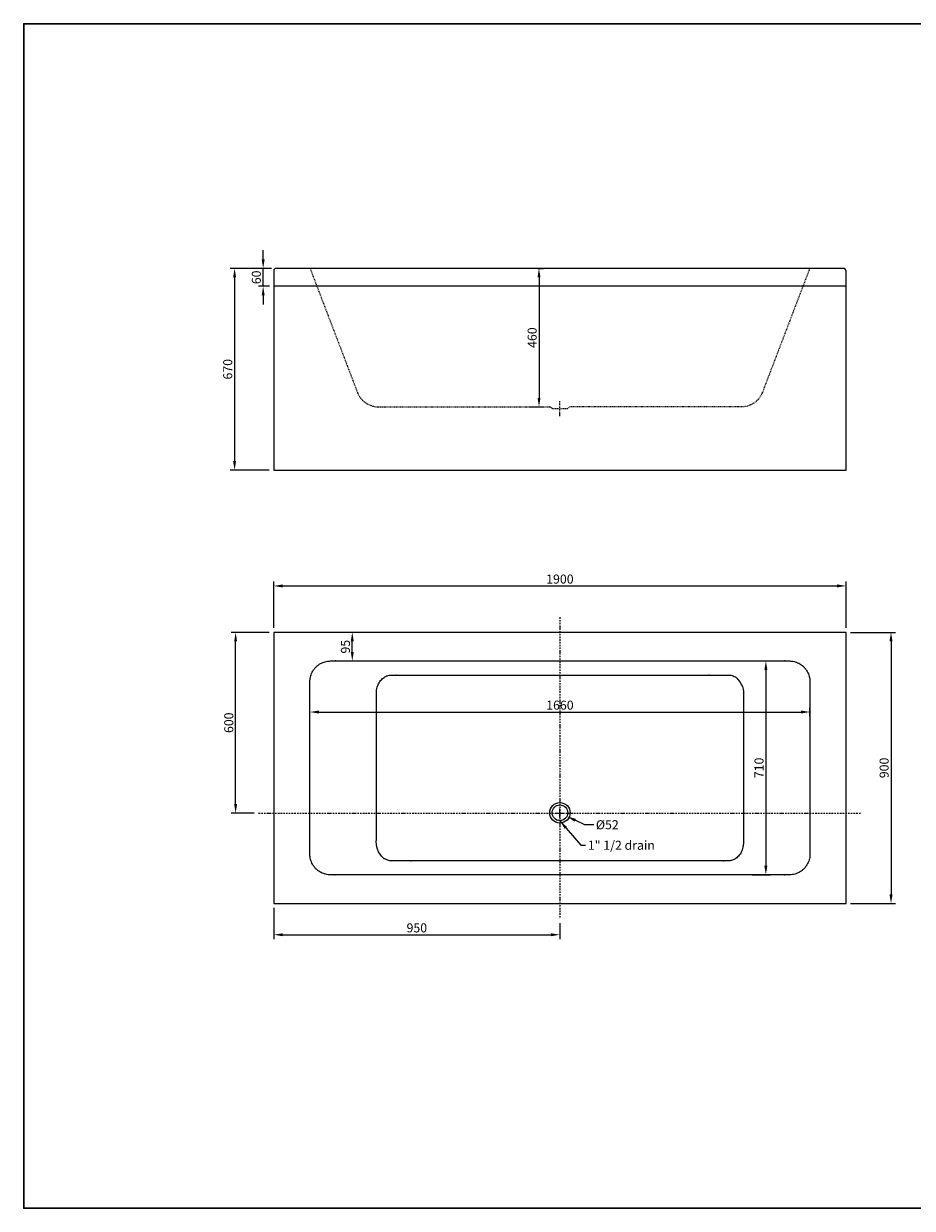
# Model space of a CAD drawing. Units: millimetres. Extents: x 38550 to 44113, y -7156 to -3223.
# Drawn here: x 38550 to 41500, y -7156 to -3223 of the extents above; entities that cross this region are included whole.
import ezdxf

# ---------------------------------------------------------------- set-up
doc = ezdxf.new("R2010")
doc.units = ezdxf.units.MM
doc.header["$MEASUREMENT"] = 0
doc.linetypes.add('DashDot', pattern=[9, 5, -2, 0, -2])
doc.linetypes.add('Hidden', pattern=[4, 2, -2])
for name, color, linetype, true_color in [('Axial', 1, 'DashDot', 0xff0000), ('Default', 7, 'Continuous', 0x000000), ('Dimensions', 5, 'Continuous', 0x0000ff), ('Hidden', 7, 'Hidden', 0x000000)]:
    doc.layers.add(name, color=color, linetype=linetype, true_color=true_color)
doc.layers.add('Drawing Frame', color=7, linetype='Continuous', lineweight=30, true_color=0x000000)
doc.styles.add('Arial', font='txt')
doc.dimstyles.new('Default mm', dxfattribs={"dimscale": 30, "dimtxt": 1, "dimasz": 1, "dimexe": 0.5, "dimexo": 0.5, "dimgap": 0.25, "dimtad": 1, "dimtoh": 1, "dimdec": 0, "dimzin": 1, "dimdsep": 46, "dimtxsty": 'Arial', "dimcen": 0.5, "dimadec": 0, "dimazin": 0, "dimtfac": 1, "dimtdec": 4, "dimtix": 1, "dimtmove": 1, "dimatfit": 3, "dimfxl": 0, "dimtolj": 1, "dimtzin": 1, "dimarcsym": 0})

# ---------------------------------------------------------------- blocks, each defined once
blk = doc.blocks.new('*D1')
at = {"layer": 'Defpoints', "color": 0}
for p in [(39387.9, -4034.9), (39250.5, -4704.9), (39380.4, -4704.9)]:
    blk.add_point(p, dxfattribs=at)
at = {"layer": 'Dimensions', "color": 0, "lineweight": -2}
for p, q in [((39372.9, -4034.9), (39235.5, -4034.9)), ((39250.5, -4064.9), (39250.5, -4674.9)), ((39365.4, -4704.9), (39235.5, -4704.9))]:
    blk.add_line(p, q, dxfattribs=at)
at = {"layer": 'Dimensions', "color": 0}
for points in [[(39255.5, -4064.9), (39245.5, -4064.9), (39250.5, -4034.9)], [(39245.5, -4674.9), (39255.5, -4674.9), (39250.5, -4704.9)]]:
    blk.add_solid(points, dxfattribs=at)
at = {"layer": 'Dimensions', "color": 0, "insert": (39227.7, -4369.9), "char_height": 30, "attachment_point": 5, "rotation": 90, "style": 'Arial'}
blk.add_mtext('\\A1;670', dxfattribs=at)
blk = doc.blocks.new('*D2')
at = {"layer": 'Defpoints', "color": 0}
for p in [(40241.6, -4034.9), (40213.6, -4494.9), (40261, -4494.9)]:
    blk.add_point(p, dxfattribs=at)
at = {"layer": 'Dimensions', "color": 0, "lineweight": -2}
for p, q in [((40256.6, -4034.9), (40276, -4034.9)), ((40261, -4064.9), (40261, -4464.9)), ((40228.6, -4494.9), (40276, -4494.9))]:
    blk.add_line(p, q, dxfattribs=at)
at = {"layer": 'Dimensions', "color": 0}
for points in [[(40266, -4064.9), (40256, -4064.9), (40261, -4034.9)], [(40256, -4464.9), (40266, -4464.9), (40261, -4494.9)]]:
    blk.add_solid(points, dxfattribs=at)
at = {"layer": 'Dimensions', "color": 0, "insert": (40238.2, -4264.9), "char_height": 30, "attachment_point": 5, "rotation": 90, "style": 'Arial'}
blk.add_mtext('\\A1;460', dxfattribs=at)
blk = doc.blocks.new('*D3')
at = {"layer": 'Defpoints', "color": 0}
for p in [(39345.4, -4034.9), (39387.9, -4034.9), (39381, -4094.5)]:
    blk.add_point(p, dxfattribs=at)
at = {"layer": 'Dimensions', "color": 0, "lineweight": -2}
for p, q in [((39345.4, -4004.9), (39345.4, -3974.9)), ((39372.9, -4034.9), (39330.4, -4034.9)), ((39345.4, -4094.5), (39345.4, -4034.9)), ((39366, -4094.5), (39330.4, -4094.5)), ((39345.4, -4124.5), (39345.4, -4154.5))]:
    blk.add_line(p, q, dxfattribs=at)
at = {"layer": 'Dimensions', "color": 0}
for points in [[(39340.4, -4004.9), (39350.4, -4004.9), (39345.4, -4034.9)], [(39350.4, -4124.5), (39340.4, -4124.5), (39345.4, -4094.5)]]:
    blk.add_solid(points, dxfattribs=at)
at = {"layer": 'Dimensions', "color": 0, "insert": (39322.6, -4064.7), "char_height": 30, "attachment_point": 5, "rotation": 90, "style": 'Arial'}
blk.add_mtext('\\A1;60', dxfattribs=at)
blk = doc.blocks.new('*D4')
at = {"layer": 'Defpoints', "color": 0}
for p in [(40306.8, -5832.4), (40353.9, -5854.5)]:
    blk.add_point(p, dxfattribs=at)
at = {"layer": 'Dimensions', "color": 0}
for p, q in [((40315.4, -5843.5), (40345.4, -5843.5)), ((40330.4, -5858.5), (40330.4, -5828.5))]:
    blk.add_line(p, q, dxfattribs=at)
at = {"layer": 'Dimensions', "color": 0, "lineweight": -2}
for p, q in [((40412.6, -5882.2), (40381, -5867.3)), ((40442.6, -5882.2), (40412.6, -5882.2))]:
    blk.add_line(p, q, dxfattribs=at)
at = {"layer": 'Dimensions', "color": 0}
blk.add_solid([(40383.2, -5862.8), (40378.9, -5871.8), (40353.9, -5854.5)], dxfattribs=at)
at = {"layer": 'Dimensions', "color": 0, "insert": (40487.7, -5882.2), "char_height": 30, "attachment_point": 5, "style": 'Arial'}
blk.add_mtext('\\A1;%%c52', dxfattribs=at)
blk = doc.blocks.new('*D5')
at = {"layer": 'Defpoints', "color": 0}
for p in [(39500.4, -5538.3), (41160.4, -5507.9), (41160.4, -5538.3)]:
    blk.add_point(p, dxfattribs=at)
at = {"layer": 'Dimensions', "color": 0, "lineweight": -2}
for p, q in [((39500.4, -5523.3), (39500.4, -5492.9)), ((41160.4, -5523.3), (41160.4, -5492.9)), ((39530.4, -5507.9), (41130.4, -5507.9))]:
    blk.add_line(p, q, dxfattribs=at)
at = {"layer": 'Dimensions', "color": 0}
for points in [[(39530.4, -5502.9), (39530.4, -5512.9), (39500.4, -5507.9)], [(41130.4, -5512.9), (41130.4, -5502.9), (41160.4, -5507.9)]]:
    blk.add_solid(points, dxfattribs=at)
at = {"layer": 'Dimensions', "color": 0, "insert": (40330.4, -5485.1), "char_height": 30, "attachment_point": 5, "style": 'Arial'}
blk.add_mtext('\\A1;1660', dxfattribs=at)
blk = doc.blocks.new('*D6')
at = {"layer": 'Defpoints', "color": 0}
for p in [(40953.1, -5338.5), (40953.1, -6048.5), (41014, -6048.5)]:
    blk.add_point(p, dxfattribs=at)
at = {"layer": 'Dimensions', "color": 0, "lineweight": -2}
for p, q in [((40968.1, -5338.5), (41029, -5338.5)), ((41014, -5368.5), (41014, -6018.5)), ((40968.1, -6048.5), (41029, -6048.5))]:
    blk.add_line(p, q, dxfattribs=at)
at = {"layer": 'Dimensions', "color": 0}
for points in [[(41019, -5368.5), (41009, -5368.5), (41014, -5338.5)], [(41009, -6018.5), (41019, -6018.5), (41014, -6048.5)]]:
    blk.add_solid(points, dxfattribs=at)
at = {"layer": 'Dimensions', "color": 0, "insert": (40991.2, -5693.5), "char_height": 30, "attachment_point": 5, "rotation": 90, "style": 'Arial'}
blk.add_mtext('\\A1;710', dxfattribs=at)
blk = doc.blocks.new('*D7')
at = {"layer": 'Defpoints', "color": 0}
for p in [(39641.2, -5243.5), (39641.2, -5243.5), (39641.2, -5338.5)]:
    blk.add_point(p, dxfattribs=at)
at = {"layer": 'Dimensions', "color": 0, "lineweight": -2}
for p, q in [((39626.2, -5243.5), (39626.2, -5243.5)), ((39641.2, -5308.5), (39641.2, -5273.5)), ((39626.2, -5338.5), (39626.2, -5338.5))]:
    blk.add_line(p, q, dxfattribs=at)
at = {"layer": 'Dimensions', "color": 0}
for points in [[(39646.2, -5273.5), (39636.2, -5273.5), (39641.2, -5243.5)], [(39636.2, -5308.5), (39646.2, -5308.5), (39641.2, -5338.5)]]:
    blk.add_solid(points, dxfattribs=at)
at = {"layer": 'Dimensions', "color": 0, "insert": (39618.4, -5291), "char_height": 30, "attachment_point": 5, "rotation": 90, "style": 'Arial'}
blk.add_mtext('\\A1;95', dxfattribs=at)
blk = doc.blocks.new('*D8')
at = {"layer": 'Defpoints', "color": 0}
for p in [(41280.4, -5089.3), (39380.4, -5243.5), (41280.4, -5243.5)]:
    blk.add_point(p, dxfattribs=at)
at = {"layer": 'Dimensions', "color": 0, "lineweight": -2}
for p, q in [((39380.4, -5228.5), (39380.4, -5074.3)), ((39410.4, -5089.3), (41250.4, -5089.3)), ((41280.4, -5228.5), (41280.4, -5074.3))]:
    blk.add_line(p, q, dxfattribs=at)
at = {"layer": 'Dimensions', "color": 0}
for points in [[(39410.4, -5084.3), (39410.4, -5094.3), (39380.4, -5089.3)], [(41250.4, -5094.3), (41250.4, -5084.3), (41280.4, -5089.3)]]:
    blk.add_solid(points, dxfattribs=at)
at = {"layer": 'Dimensions', "color": 0, "insert": (40330.4, -5066.5), "char_height": 30, "attachment_point": 5, "style": 'Arial'}
blk.add_mtext('\\A1;1900', dxfattribs=at)
blk = doc.blocks.new('*D9')
at = {"layer": 'Defpoints', "color": 0}
for p in [(39380.4, -6143.5), (40330.4, -6193.5), (40330.4, -6247.4)]:
    blk.add_point(p, dxfattribs=at)
at = {"layer": 'Dimensions', "color": 0, "lineweight": -2}
for p, q in [((39380.4, -6158.5), (39380.4, -6262.4)), ((40330.4, -6208.5), (40330.4, -6262.4)), ((39410.4, -6247.4), (40300.4, -6247.4))]:
    blk.add_line(p, q, dxfattribs=at)
at = {"layer": 'Dimensions', "color": 0}
for points in [[(39410.4, -6242.4), (39410.4, -6252.4), (39380.4, -6247.4)], [(40300.4, -6252.4), (40300.4, -6242.4), (40330.4, -6247.4)]]:
    blk.add_solid(points, dxfattribs=at)
at = {"layer": 'Dimensions', "color": 0, "insert": (39855.4, -6224.6), "char_height": 30, "attachment_point": 5, "style": 'Arial'}
blk.add_mtext('\\A1;950', dxfattribs=at)
blk = doc.blocks.new('*D10')
at = {"layer": 'Defpoints', "color": 0}
for p in [(39254, -5243.5), (39380.4, -5243.5), (39330.4, -5843.5)]:
    blk.add_point(p, dxfattribs=at)
at = {"layer": 'Dimensions', "color": 0, "lineweight": -2}
for p, q in [((39365.4, -5243.5), (39239, -5243.5)), ((39254, -5813.5), (39254, -5273.5)), ((39315.4, -5843.5), (39239, -5843.5))]:
    blk.add_line(p, q, dxfattribs=at)
at = {"layer": 'Dimensions', "color": 0}
for points in [[(39259, -5273.5), (39249, -5273.5), (39254, -5243.5)], [(39249, -5813.5), (39259, -5813.5), (39254, -5843.5)]]:
    blk.add_solid(points, dxfattribs=at)
at = {"layer": 'Dimensions', "color": 0, "insert": (39231.2, -5543.5), "char_height": 30, "attachment_point": 5, "rotation": 90, "style": 'Arial'}
blk.add_mtext('\\A1;600', dxfattribs=at)
blk = doc.blocks.new('*D11')
at = {"layer": 'Defpoints', "color": 0}
for p in [(41280.4, -5243.5), (41280.4, -6143.5), (41429.4, -6143.5)]:
    blk.add_point(p, dxfattribs=at)
at = {"layer": 'Dimensions', "color": 0, "lineweight": -2}
for p, q in [((41295.4, -5243.5), (41444.4, -5243.5)), ((41429.4, -5273.5), (41429.4, -6113.5)), ((41295.4, -6143.5), (41444.4, -6143.5))]:
    blk.add_line(p, q, dxfattribs=at)
at = {"layer": 'Dimensions', "color": 0}
for points in [[(41434.4, -5273.5), (41424.4, -5273.5), (41429.4, -5243.5)], [(41424.4, -6113.5), (41434.4, -6113.5), (41429.4, -6143.5)]]:
    blk.add_solid(points, dxfattribs=at)
at = {"layer": 'Dimensions', "color": 0, "insert": (41406.6, -5693.5), "char_height": 30, "attachment_point": 5, "rotation": 90, "style": 'Arial'}
blk.add_mtext('\\A1;900', dxfattribs=at)

msp = doc.modelspace()

# ---------------------------------------------------------------- linework, layer by layer
at = {"layer": 'Axial'}
for p, q in [((40330.4, -4525.5), (40330.4, -4475.6)), ((40330.4, -5193.5), (40330.4, -6193.5)), ((39330.4, -5843.5), (41330.4, -5843.5))]:
    msp.add_line(p, q, dxfattribs=at)
at = {"layer": 'Default'}
for p, q in [((39380.4, -4042.4), (39380.4, -4704.9)), ((41270.7, -4034.9), (39387.9, -4034.9)), ((41280.4, -4704.9), (41280.4, -4044.5)), ((41280.4, -4094.5), (39380.4, -4094.5)), ((39380.4, -4704.9), (41280.4, -4704.9))]:
    msp.add_line(p, q, dxfattribs=at)
msp.add_lwpolyline([(39380.4, -6143.5), (41280.4, -6143.5), (41280.4, -5243.5), (39380.4, -5243.5), (39380.4, -6143.5)], dxfattribs=at)
for radius in [34, 26]:
    msp.add_circle((40330.4, -5842.5), radius, dxfattribs=at)
for centre, radius, start, end in [((39387.9, -4042.4), 7.53, 90, 180), ((41270.7, -4044.5), 9.62, 0, 90)]:
    msp.add_arc(centre, radius, start, end, dxfattribs=at)
for points in [[(41160.4, -5978.8), (41160.4, -5694.9), (41160.4, -5408.2), (41160.4, -5338.5), (41092.4, -5338.5), (40330.4, -5338.5), (39568.3, -5338.5), (39500.4, -5338.5), (39500.4, -5408.2), (39500.4, -5694.9), (39500.4, -5978.8), (39500.4, -6048.5), (39568.3, -6048.5), (40330.4, -6048.5), (41092.4, -6048.5), (41160.4, -6048.5), (41160.4, -5978.8)], [(40939.6, -5941.3), (40939.6, -5694.7), (40939.6, -5445.6), (40939.6, -5385.1), (40889.7, -5385.1), (40330.4, -5385.1), (39771, -5385.1), (39721.1, -5385.1), (39721.1, -5445.6), (39721.1, -5694.7), (39721.1, -5941.3), (39721.1, -6001.9), (39771, -6001.9), (40330.4, -6001.9), (40889.7, -6001.9), (40939.6, -6001.9), (40939.6, -5941.3)]]:
    msp.add_rational_spline(points, [1, 1, 1, 0.707106781187, 1, 1, 1, 0.707106781187, 1, 1, 1, 0.707106781187, 1, 1, 1, 0.707106781187, 1], degree=2, knots=[11494.911486, 11494.911486, 11494.911486, 12064.911486, 12064.911486, 12174.867229, 12174.867229, 13744.867229, 13744.867229, 13854.822972, 13854.822972, 14424.822972, 14424.822972, 14534.778714, 14534.778714, 16104.778714, 16104.778714, 16214.734457, 16214.734457, 16214.734457], dxfattribs=at)
at = {"layer": 'Drawing Frame'}
msp.add_lwpolyline([(44113, -3222.6), (38550.5, -3222.6), (38550.5, -7155.7), (44113, -7155.7), (44113, -3222.6)], dxfattribs=at)
at = {"layer": 'Hidden'}
for p, q in [((39501, -4034.9), (39658.4, -4447.2)), ((41159.7, -4034.9), (41002.3, -4447.2)), ((39728.3, -4494.9), (39746.8, -4494.9)), ((39746.8, -4494.9), (40297.4, -4494.9)), ((40305.3, -4500.5), (40297.4, -4494.9)), ((40305.3, -4500.5), (40355.4, -4500.5)), ((40355.4, -4500.5), (40363.3, -4494.9)), ((40913.9, -4494.9), (40363.3, -4494.9)), ((40932.5, -4494.9), (40913.9, -4494.9))]:
    msp.add_line(p, q, dxfattribs=at)
msp.add_arc((39728.3, -4419.9), 75, 201.3717, 270, dxfattribs=at)
at = {"layer": 'Hidden', "extrusion": (0, 0, -1)}
msp.add_arc((-40932.5, -4419.9), 75, 201.3717, 270, dxfattribs=at)

# ---------------------------------------------------------------- texts
at = {"layer": 'Dimensions', "insert": (40423.1, -5935.3), "char_height": 30, "width": 234.217, "attachment_point": 1, "line_spacing_factor": 0.963855}
msp.add_mtext('\\fArial;1" 1/2 drain', dxfattribs=at)

# ---------------------------------------------------------------- dimensions: what is measured, and where the dimension line sits
at = {"layer": 'Dimensions'}
for base, p1, p2, picture, middle in [((39345.4, -4034.9), (39381, -4094.5), (39387.9, -4034.9), '*D3', (39322.6, -4064.7)), ((39250.5, -4704.9), (39387.9, -4034.9), (39380.4, -4704.9), '*D1', (39227.7, -4369.9)), ((40261, -4494.9), (40241.6, -4034.9), (40213.6, -4494.9), '*D2', (40238.2, -4264.9)), ((39254, -5243.5), (39330.4, -5843.5), (39380.4, -5243.5), '*D10', (39231.2, -5543.5)), ((39641.2, -5243.5), (39641.2, -5338.5), (39641.2, -5243.5), '*D7', (39618.4, -5291)), ((41429.4, -6143.5), (41280.4, -5243.5), (41280.4, -6143.5), '*D11', (41406.6, -5693.5)), ((41014, -6048.5), (40953.1, -5338.5), (40953.1, -6048.5), '*D6', (40991.2, -5693.5))]:
    dim = msp.add_linear_dim(base=base, p1=p1, p2=p2, angle=90, dimstyle='Default mm', dxfattribs=at)
    dim.commit()
    dim.dimension.update_dxf_attribs({"geometry": picture, "text_midpoint": middle})
for base, p1, p2, picture, middle in [((41280.4, -5089.3), (39380.4, -5243.5), (41280.4, -5243.5), '*D8', (40330.4, -5066.5)), ((41160.4, -5507.9), (39500.4, -5538.3), (41160.4, -5538.3), '*D5', (40330.4, -5485.1)), ((40330.4, -6247.4), (39380.4, -6143.5), (40330.4, -6193.5), '*D9', (39855.4, -6224.6))]:
    dim = msp.add_linear_dim(base=base, p1=p1, p2=p2, dimstyle='Default mm', dxfattribs=at)
    dim.commit()
    dim.dimension.update_dxf_attribs({"geometry": picture, "text_midpoint": middle})
dim = msp.add_diameter_dim_2p(p1=(40306.8, -5832.4), p2=(40353.9, -5854.5), dimstyle='Default mm', override={"dimtad": 0, "dimtofl": 0}, dxfattribs=at)
dim.commit()
dim.dimension.update_dxf_attribs({"geometry": '*D4', "text_midpoint": (40412.6, -5882.2), "dimtype": 163})

# ---------------------------------------------------------------- leaders
at = {"layer": 'Dimensions', "annotation_type": 0, "has_hookline": 1, "hookline_direction": 0, "text_width": 205.3}
msp.add_leader([(40330.4, -5869.5), (40399.3, -5950.3), (40415.6, -5950.3)], dimstyle='Default mm', override={"dimgap": 0.25, "dimtad": 0}, dxfattribs=at)

doc.saveas('drawing.dxf')
